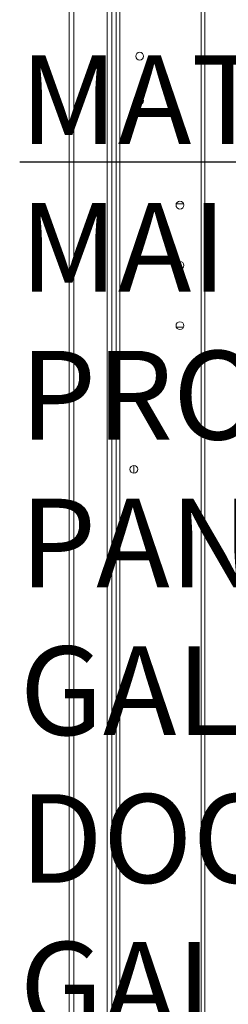
# Model space of a CAD drawing. Units: millimetres. Extents: x -3786 to 4614, y -3385 to 2555.
# Drawn here: x 2021 to 2139, y -1696 to -1141 of the extents above; entities that cross this region are included whole.
import ezdxf

# ---------------------------------------------------------------- set-up
doc = ezdxf.new("R2010")
doc.units = ezdxf.units.MM
doc.header["$LTSCALE"] = 5
doc.header["$PDSIZE"] = -1
doc.layers.add('Dimensions', color=7, linetype='Continuous')
doc.styles.get("Standard").update_dxf_attribs({"font": 'romans.shx', "width": 0.8})
doc.dimstyles.new('SLDDIMSTYLE2', dxfattribs={"dimscale": 10, "dimtxt": 2.5, "dimasz": 3.302, "dimexe": 1, "dimexo": 1, "dimgap": 0.926042, "dimtad": 1, "dimdec": 0, "dimrnd": 1e-09, "dimzin": 12, "dimdsep": 46, "dimtxsty": 'Standard', "dimcen": 2, "dimadec": 0, "dimazin": 3, "dimtfac": 1, "dimtdec": 0, "dimtmove": 0, "dimatfit": 0, "dimfxl": 1, "dimfrac": 2, "dimtolj": 1, "dimtzin": 12, "dimarcsym": 0})

# ---------------------------------------------------------------- blocks, each defined once
blk = doc.blocks.new('*D19')
at = {"layer": 'Defpoints', "color": 0, "transparency": 16777216}
for p in [(2085.88, -19.12), (2378.54, -19.12), (2079.38, -1939.12)]:
    blk.add_point(p, dxfattribs=at)
at = {"layer": 'Dimensions', "color": 0, "lineweight": -2, "transparency": 16777216}
for p, q in [((2105.88, -19.12), (2398.54, -19.12)), ((2378.54, -1873.08), (2378.54, -85.16)), ((2099.38, -1939.12), (2398.54, -1939.12))]:
    blk.add_line(p, q, dxfattribs=at)
at = {"layer": 'Dimensions', "color": 0, "transparency": 16777216}
for points in [[(2367.53, -85.16), (2389.54, -85.16), (2378.54, -19.12)], [(2367.53, -1873.08), (2389.54, -1873.08), (2378.54, -1939.12)]]:
    blk.add_solid(points, dxfattribs=at)
at = {"layer": 'Dimensions', "color": 0, "transparency": 16777216, "insert": (2335.02, -979.12), "char_height": 50, "attachment_point": 5, "rotation": 90}
blk.add_mtext('\\A1;1920', dxfattribs=at)
blk = doc.blocks.new('*D20')
at = {"layer": 'Defpoints', "color": 0, "transparency": 16777216}
for p in [(2123.79, 30.88), (2532.31, 30.88), (2123.78, -1989.12)]:
    blk.add_point(p, dxfattribs=at)
at = {"layer": 'Dimensions', "color": 0, "lineweight": -2, "transparency": 16777216}
for p, q in [((2143.79, 30.88), (2552.31, 30.88)), ((2532.31, -1923.08), (2532.31, -35.16)), ((2143.78, -1989.12), (2552.31, -1989.12))]:
    blk.add_line(p, q, dxfattribs=at)
at = {"layer": 'Dimensions', "color": 0, "transparency": 16777216}
for points in [[(2521.3, -35.16), (2543.31, -35.16), (2532.31, 30.88)], [(2521.3, -1923.08), (2543.31, -1923.08), (2532.31, -1989.12)]]:
    blk.add_solid(points, dxfattribs=at)
at = {"layer": 'Dimensions', "color": 0, "transparency": 16777216, "insert": (2488.79, -979.12), "char_height": 50, "attachment_point": 5, "rotation": 90}
blk.add_mtext('\\A1;2020', dxfattribs=at)

msp = doc.modelspace()

# ---------------------------------------------------------------- linework, layer by layer
at = {"color": 7, "linetype": 'Continuous', "lineweight": 18}
for p, q in [((2123.78, -1986.26, 72.03), (2123.78, 28.04, 72.03)), ((2125.88, -1986.26, 72.03), (2125.88, 28.04, 72.03)), ((2077.98, -1939.11, 72.03), (2077.98, -19.11, 72.03)), ((2070.78, -1934.36, 72.03), (2070.78, -38.79, 72.03)), ((2049.38, -40.21, 72.03), (2049.38, -1933.01, 72.03)), ((2051.98, -40.21, 72.03), (2051.98, -1933.01, 72.03)), ((2073.38, -1889.11, 72.03), (2073.38, -85.11, 72.03)), ((2075.88, -1889.11, 72.03), (2075.88, -85.11, 72.03)), ((2109.79, -1244.36, 72.03), (2113.92, -1244.36, 72.03)), ((2109.66, -1313.11, 72.03), (2109.79, -1313.86, 72.03)), ((2109.66, -1313.11, 72.03), (2109.79, -1313.86, 72.03)), ((2113.93, -1313.86, 72.03), (2109.79, -1313.86, 72.03)), ((2113.92, -1313.86, 72.03), (2109.79, -1313.86, 72.03)), ((2113.92, -1313.86, 72.03), (2114.06, -1313.11, 72.03)), ((2113.92, -1313.86, 72.03), (2114.06, -1313.11, 72.03)), ((2085.88, -1391.91, 72.03), (2085.88, -1396.31, 72.03))]:
    msp.add_line(p, q, dxfattribs=at)
for centre in [(2089.13, -1161.11, 72.03), (2089.13, -1186.11, 72.03), (2111.86, -1245.11, 72.03), (2111.86, -1279.11, 72.03), (2111.86, -1313.11, 72.03), (2085.88, -1394.11, 72.03)]:
    msp.add_circle(centre, 2.2, dxfattribs=at)
for centre, radius, start, end in [((2089.13, -1161.11, 72.03), 2.2, 180, 270), ((2089.13, -1161.11, 72.03), 2.2, 180, 0), ((2089.13, -1161.11, 72.03), 2.2, 180, 0), ((2089.13, -1161.11, 72.03), 2.2, 270, 0), ((2089.13, -1186.11, 72.03), 2.2, 180, 270), ((2089.13, -1186.11, 72.03), 2.2, 180, 0), ((2089.13, -1186.11, 72.03), 2.2, 180, 0), ((2089.13, -1186.11, 72.03), 2.2, 270, 0), ((2111.86, -1245.11, 72.03), 2.2, 180, 270), ((2111.86, -1245.11, 72.03), 2.2, 180, 0), ((2111.86, -1245.11, 72.03), 2.2, 180, 0), ((2111.86, -1245.11, 72.03), 2.2, 270, 0), ((2113.38, -1279.11, 72.03), 2.5, 119.3486, 240.6779), ((2111.86, -1279.11, 72.03), 2.2, 180, 0), ((2113.38, -1279.11, 72.03), 2.5, 180, 240.8727), ((2113.38, -1279.11, 72.03), 2.5, 180, 240.8732), ((2113.38, -1279.11, 72.03), 2.5, 180, 240.6783), ((2111.86, -1279.11, 72.03), 2.2, 277.635, 0), ((2111.86, -1279.11, 72.03), 2.2, 277.6346, 0), ((2111.86, -1313.11, 72.03), 2.2, 180, 0), ((2085.88, -1394.11, 72.03), 2.2, 180, 0), ((2085.88, -1394.11, 72.03), 2.2, 270, 0), ((2085.88, -1394.11, 72.03), 2.2, 270, 0)]:
    msp.add_arc(centre, radius, start, end, dxfattribs=at)

# ---------------------------------------------------------------- texts
at = {"layer": 'Dimensions', "insert": (2720.65, -2060.78), "char_height": 50, "attachment_point": 5}
msp.add_mtext('\\pxql;{\\LMATERIAL}\\PMAIN FRAME: 2.0mm GALVANISED STEEL PROFILE\\PPANELS: 1.2mm POWDERCOATED GALVANISED SHEET \\PDOOR: 2.0mm POWDERCOATED GALVANISED STEEL\\PMOUNTING PLATE: 2.0mm GALVANISED STEEL SHEET\\PSEAL: EPDM\\PSURFACE TREATMENT: POWDER-COAT 80-120micron\\PSTANDARD COLOUR: RAL7035\\P\\PPROTECTION: IP55 IK10\\PSTANDARD: IEC/EN/AS62208, IEC/EN/AS60529\\PORDERING INFORMATION:\\P - ENCLOSURE: IP-MFS2028060\\P - SIDE PANEL: IP-MFSP20260\\P - MOUNTING PLATE: IP-MFSM20280\\P - BASE: IP-MFSB8060', dxfattribs=at)

# ---------------------------------------------------------------- dimensions: what is measured, and where the dimension line sits
at = {"layer": 'Dimensions'}
for base, p1, p2, picture, middle in [((2532.31, 30.88, 72.03), (2123.78, -1989.12, 72.03), (2123.79, 30.88, 72.03), '*D20', (2488.79, -979.12, 72.03)), ((2378.54, -19.12, 72.03), (2079.38, -1939.12, 72.03), (2085.88, -19.12, 72.03), '*D19', (2335.02, -979.12, 72.03))]:
    dim = msp.add_linear_dim(base=base, p1=p1, p2=p2, angle=90, dimstyle='SLDDIMSTYLE2', override={"dimscale": 20}, dxfattribs=at)
    dim.commit()
    dim.dimension.update_dxf_attribs({"geometry": picture, "text_midpoint": middle})

doc.saveas('drawing.dxf')
